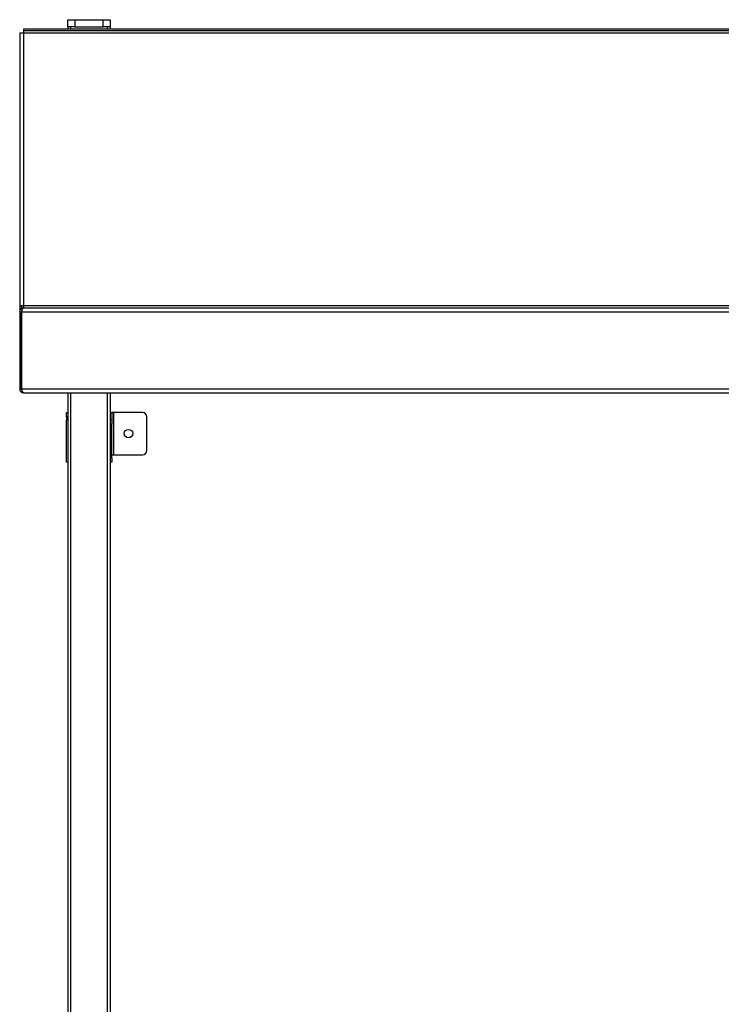
# Model space of a CAD drawing. Units: millimetres. Extents: x 365 to 3940, y 226 to 3244.
# Drawn here: x 365 to 862, y 922 to 1619 of the extents above; entities that cross this region are included whole.
import ezdxf

# ---------------------------------------------------------------- set-up
doc = ezdxf.new("R2010")
doc.units = ezdxf.units.MM

msp = doc.modelspace()

# ---------------------------------------------------------------- linework, layer by layer
at = {"color": 7, "linetype": 'Continuous', "lineweight": 25}
for p, q in [((399.386, 1613.821), (399.386, 1618.821)), ((399.386, 1618.821), (404.386, 1618.821)), ((404.386, 1618.821), (404.386, 1613.821)), ((404.386, 1618.821), (424.386, 1618.821)), ((424.386, 1613.821), (424.386, 1618.821)), ((424.386, 1618.821), (429.386, 1618.821)), ((429.386, 1618.821), (429.386, 1613.821)), ((365.386, 1609.521), (365.386, 1416.421)), ((365.386, 1609.521), (368.086, 1609.521)), ((2162.686, 1612.221), (368.086, 1612.221)), ((368.086, 1612.221), (368.086, 1611.021)), ((2162.686, 1611.021), (368.086, 1611.021)), ((368.086, 1611.021), (368.086, 1609.521)), ((368.086, 1609.521), (2162.686, 1609.521)), ((368.086, 1609.521), (368.086, 1416.421)), ((399.386, 1613.821), (399.386, 1612.221)), ((404.386, 1613.821), (399.386, 1613.821)), ((404.386, 1613.821), (424.386, 1613.821)), ((429.386, 1613.821), (424.386, 1613.821)), ((429.386, 1613.821), (429.386, 1612.221)), ((365.386, 1416.421), (366.586, 1416.421)), ((365.386, 1416.421), (365.386, 1412.221)), ((366.586, 1416.421), (366.586, 1414.466)), ((368.086, 1416.421), (366.586, 1416.421)), ((368.086, 1416.421), (368.086, 1414.921)), ((2162.686, 1416.421), (368.086, 1416.421)), ((368.086, 1414.921), (2162.686, 1414.921)), ((365.386, 1412.221), (366.586, 1412.221)), ((365.386, 1412.221), (365.386, 1357.621)), ((366.586, 1412.221), (366.586, 1357.621)), ((366.763, 1357.621), (366.763, 1412.221)), ((366.763, 1412.221), (2164.01, 1412.221)), ((365.386, 1357.621), (366.586, 1357.621)), ((366.651, 1357.472), (366.701, 1357.423)), ((366.763, 1357.621), (2164.01, 1357.621)), ((366.839, 1357.324), (366.927, 1357.274)), ((368.086, 1354.921), (368.086, 1354.94)), ((368.263, 1354.921), (368.086, 1354.921)), ((368.263, 1354.921), (2162.51, 1354.921)), ((399.386, 1354.921), (399.386, 645.721)), ((429.386, 1354.921), (429.386, 645.721)), ((398.586, 1340.956), (399.386, 1340.956)), ((398.586, 1337.956), (398.586, 1340.956)), ((398.586, 1337.956), (398.586, 1335.721)), ((429.386, 1340.956), (430.586, 1340.956)), ((430.586, 1340.956), (430.586, 1335.721)), ((432.086, 1340.956), (430.586, 1340.956)), ((432.086, 1310.956), (432.086, 1340.956)), ((452.386, 1340.956), (432.086, 1340.956)), ((455.386, 1313.956), (455.386, 1337.956)), ((398.586, 1335.721), (399.386, 1335.721)), ((398.586, 1305.721), (398.586, 1335.721)), ((429.386, 1335.721), (430.586, 1335.721)), ((430.586, 1332.721), (429.386, 1332.721)), ((430.586, 1335.721), (430.586, 1332.721)), ((430.586, 1308.721), (430.586, 1332.721)), ((430.586, 1310.956), (432.086, 1310.956)), ((432.086, 1310.956), (452.386, 1310.956)), ((399.386, 1305.721), (398.586, 1305.721)), ((429.386, 1308.721), (430.586, 1308.721)), ((430.586, 1305.721), (429.386, 1305.721)), ((430.586, 1308.721), (430.586, 1305.721))]:
    msp.add_line(p, q, dxfattribs=at)
at = {"color": 8, "linetype": 'Continuous', "lineweight": 25}
for p, q in [((401.386, 1613.821), (401.386, 1612.221)), ((427.386, 1613.821), (427.386, 1612.221)), ((401.386, 1354.921), (401.386, 645.721)), ((427.386, 1354.921), (427.386, 645.721)), ((399.386, 1337.956), (398.586, 1337.956))]:
    msp.add_line(p, q, dxfattribs=at)
at = {"color": 7, "linetype": 'Continuous', "lineweight": 25}
msp.add_circle((442.386, 1325.956), 3, dxfattribs=at)
for centre, radius, start, end in [((368.086, 1412.221), 2.7, 90, 180), ((368.086, 1412.221), 1.5, 147.295602, 180), ((368.086, 1357.621), 2.7, 180, 270), ((368.086, 1357.621), 1.5, 180, 213.487), ((452.386, 1337.956), 3, 360, 90), ((452.386, 1313.956), 3, 270, 360)]:
    msp.add_arc(centre, radius, start, end, dxfattribs=at)
for centre, ratio, start_param, end_param in [((368.086, 1412.221), 0.4900827, 0, 1.5707963), ((368.263, 1357.621), 0.5555556, 1.5707963, 3.1415927)]:
    msp.add_ellipse(centre, major_axis=(0, 2.7), ratio=ratio, start_param=start_param, end_param=end_param, dxfattribs=at)
msp.add_open_spline([(366.701, 1357.423), (366.701, 1357.423), (366.719, 1357.406), (366.741, 1357.39), (366.763, 1357.373)], degree=3, knots=[0, 0, 0, 0, 0.0002887, 1, 1, 1, 1], dxfattribs=at)

doc.saveas('drawing.dxf')
